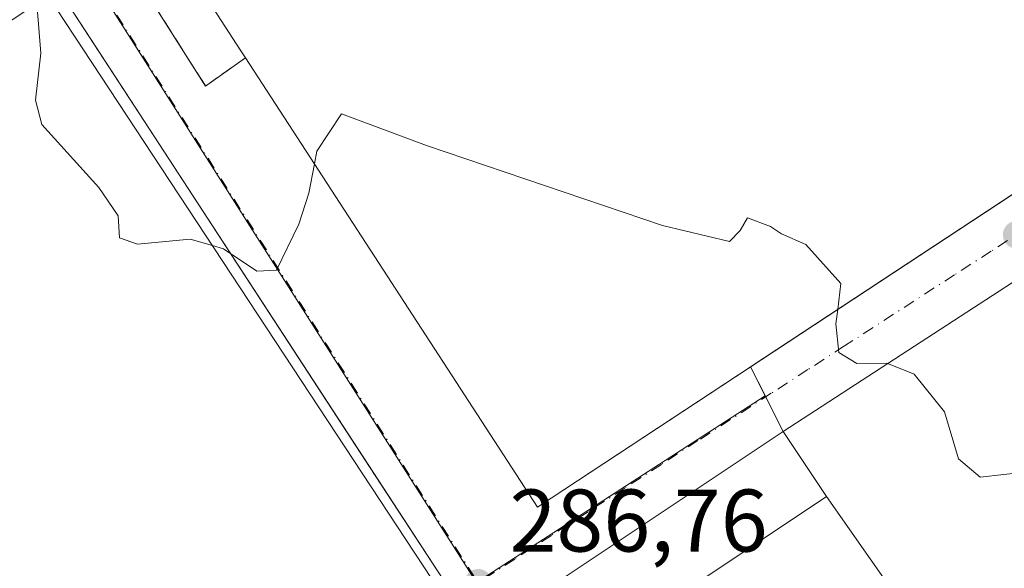
# Model space of a CAD drawing. Units: metres. Extents: x 604869 to 608355, y 4673709 to 4676063.
# Drawn here: x 608002 to 608113, y 4674910 to 4674972 of the extents above; entities that cross this region are included whole.
import ezdxf

# ---------------------------------------------------------------- set-up
doc = ezdxf.new("R2010")
doc.units = ezdxf.units.M
doc.header["$MEASUREMENT"] = 0
doc.linetypes.add('DGN Style 3', pattern=[2.307223458686699, 1.648016756204785, -0.6592067024819142])
doc.linetypes.add('DGN Style 4', pattern=[2.6384748266838614, 1.318413404963828, -0.6592067024819142, 0.001648016756204785, -0.6592067024819142])
for name, color, linetype, lineweight in [('Curva de nivel normal', 30, 'Continuous', 0), ('Edificación Cxs', 1, 'Continuous', 13), ('Edificación industrial Cxs', 135, 'Continuous', 13), ('Elemento construido', 1, 'Continuous', 0), ('Muro lineal', 1, 'DGN Style 3', 13), ('Núcleo urbano CxS', 7, 'Continuous', 0), ('Pastizal CxS', 92, 'Continuous', 0), ('Punto de cota en terreno', 7, 'Continuous', 0), ('Recinto industrial CxS', 135, 'Continuous', 0), ('Rótulo de punto de cota en terreno', 7, 'Continuous', 0), ('Vía urbana Cxs', 4, 'Continuous', 0), ('Vía urbana eje', 4, 'DGN Style 4', 0)]:
    doc.layers.add(name, color=color, linetype=linetype, lineweight=lineweight)
doc.styles.add('Style-Arial', font='txt')

# ---------------------------------------------------------------- blocks, each defined once
blk = doc.blocks.new('5PATER')
at = {"layer": 'Punto de cota en terreno', "linetype": 'Continuous', "lineweight": 0}
h = blk.add_hatch(color=51, dxfattribs=at)
edge = h.paths.add_edge_path()
edge.add_ellipse((0, 0), major_axis=(-0.1095731443231308, -0.1110710700762829), ratio=0.9994222409660322, start_angle=0, end_angle=360)
blk = doc.blocks.new('*U13')
at = {"layer": 'Vía urbana Cxs', "color": 4, "linetype": 'Continuous', "lineweight": 0}
for points in [[(608057.8400999998, 4675042.360099999, 281.9994000000006), (608051.3800999997, 4675037.1501, 284.1707000000025), (608004.3901000004, 4675006.870100001, 282.936400000006), (608002.5401, 4674999.700099999, 283.0629999999946), (608002.0100999996, 4674997.050100001, 283.2232999999979), (608022.7200999996, 4674964.4001, 284.5380000000005), (608027.2401000002, 4674967.5801, 289.4673999999941), (608060.2100999998, 4674916.870100001, 289.8081999999995), (608143.4638, 4674971.657299999, 287.0430999999954)], [(607943.6901000004, 4674839.9001, 290.5154999999941), (607993.6001000004, 4674872.720100001, 292.4046999999992), (607994.2344000004, 4674871.2382, 291.0883999999933), (608049.2600999996, 4674907.300100001, 288.6042000000016), (608049.3701, 4674907.390100001, 288.5614999999962), (608049.4700999996, 4674907.4901, 288.5231000000058), (608049.5500999996, 4674907.610099999, 288.4692000000068), (608049.6201, 4674907.7301, 288.4187999999995), (608049.6700999998, 4674907.870100001, 288.3778000000021), (608049.7001, 4674908.0001, 288.349000000002), (608049.7100999998, 4674908.1501, 288.3292999999976), (608049.7001, 4674908.290100001, 288.321299999996), (608049.6601, 4674908.4301, 288.3292999999976), (608049.6101000002, 4674908.5601, 288.343200000003), (608049.5401, 4674908.690099999, 288.3674000000028), (608041.8835000005, 4674920.426899999, 289.0715000000055), (608012.5745000001, 4674965.3544, 288.1227999999974), (607990.8601000002, 4674998.640100001, 283.5249999999942)]]:
    blk.add_polyline3d(points, dxfattribs=at)
blk.add_polyline3d([(608059.0301000001, 4674906.130100001, 288.7415000000037), (608066.7401000002, 4674894.450099999, 288.7284999999974), (608073.3101000005, 4674884.670100001, 289.0804999999964), (608077.5000999998, 4674878.4301, 290.0795000000071), (608090.9301000005, 4674858.440099999, 289.5442999999942), (608107.6201, 4674869.520099999, 291.6394), (608119.6801000005, 4674877.710100001, 292.0817999999999), (608172.9357000003, 4674913.304, 290.6083999999973), (608182.1961000003, 4674944.7894, 286.5746999999974), (608186.909, 4674965.7795, 282.2945999999938), (608188.0838000001, 4674971.011499999, 282.4297999999981), (608189.7051999997, 4674975.6731, 282.1842000000034), (608190.6772999996, 4674980.5944, 282.0421999999962), (608189.9364999998, 4674984.721899999, 282.0020999999979), (608188.0314999997, 4674986.8386, 281.9784999999974), (608185.7030999997, 4674988.426100001, 281.9668999999994), (608182.2106, 4674987.6852, 281.9805999999954), (608176.2085999995, 4674983.104, 282.1687999999995), (608162.6168999998, 4674973.8937, 288.4251999999979), (608087.9501, 4674925.4101, 290.3570999999938)], close=True, dxfattribs=at)

msp = doc.modelspace()

# ---------------------------------------------------------------- linework, layer by layer
at = {"layer": 'Curva de nivel normal', "color": 30, "linetype": 'Continuous', "lineweight": 0, "elevation": 285, "flags": 128}
for points in [[(608003.6619999995, 4674973.7097), (608004.1100000005, 4674968.100099999), (608003.54, 4674962.8201), (608004.2199999997, 4674960.040100001), (608010.6799999997, 4674952.9301), (608012.8600000005, 4674949.7501), (608013.0199999996, 4674947.2501), (608015.0499999998, 4674946.5601), (608021, 4674947.110099999), (608023.5088000001, 4674946.387599999)], [(608035.0204999996, 4674955.6132), (608035.2999999998, 4674957.050100001), (608038.0599999996, 4674961.270099999), (608047.6699999999, 4674957.690099999), (608074.2999999998, 4674948.670100001), (608081.8799999999, 4674946.840100001), (608083.0999999996, 4674948.0801), (608083.9000000004, 4674949.530099999), (608086.5, 4674948.540100001), (608087.7599999999, 4674947.710100001), (608090.4900000002, 4674946.520099999), (608094.4699999997, 4674942.090100001), (608094.0952000003, 4674939.1691)], [(608023.5088000001, 4674946.387599999), (608024.75, 4674946.030099999), (608028.5, 4674943.5001), (608030.7199999997, 4674943.630100001), (608033.2599999999, 4674948.8101), (608034.3799999999, 4674952.3201), (608035.0204999996, 4674955.6132)], [(608094.0952000003, 4674939.1691), (608093.8899999997, 4674937.5701), (608094.2300000006, 4674934.3201), (608096.25, 4674933.0601), (608099.6500000004, 4674933.100099999), (608102.75, 4674931.880100001), (608106.1500000004, 4674927.620100001), (608107.7300000006, 4674922.300100001), (608110.1900000004, 4674920.2301), (608115.5199999996, 4674920.840100001)]]:
    msp.add_lwpolyline(points, dxfattribs=at)
at = {"layer": 'Edificación Cxs', "color": 1, "linetype": 'Continuous', "lineweight": 13, "elevation": 293.3928000000014, "flags": 128}
msp.add_lwpolyline([(608078.5201000003, 4674908.5001), (608087.8101000005, 4674894.170100001), (608102.6801000005, 4674903.9901), (608119.6801000005, 4674877.710100001), (608107.6201, 4674869.520099999), (608106.0000999998, 4674871.950099999), (608107.7100999998, 4674873.090100001), (608095.9401000004, 4674890.7401), (608077.5000999998, 4674878.4301), (608073.3101000005, 4674884.670100001), (608082.7100999998, 4674890.940099999), (608076.1700999998, 4674900.7401), (608066.7401000002, 4674894.450099999), (608059.0301000001, 4674906.130100001), (608087.9501, 4674925.4101), (608092.8501000004, 4674918.0601)], close=True, dxfattribs=at)
at = {"layer": 'Edificación Cxs', "color": 1, "linetype": 'Continuous', "lineweight": 13, "extrusion": (-0.03823636082534902, -0.02635173951603153, 0.9989212013644084), "elevation": -146153.4430742458, "flags": 128}
msp.add_lwpolyline([(-3504229.00266245, 3150143.112833547), (-3504242.995099653, 3150143.392780227), (-3504242.458995945, 3150178.183692203)], dxfattribs=at)
at = {"layer": 'Edificación Cxs', "color": 1, "linetype": 'Continuous', "lineweight": 13, "extrusion": (-0.1268341670567867, 0.1902512505703688, 0.9735078611513223), "elevation": 812566.741865908, "flags": 128}
msp.add_lwpolyline([(-3099141.800312426, -3458287.729633322), (-3099141.800312426, -3458278.655643294)], dxfattribs=at)
at = {"layer": 'Edificación Cxs', "color": 1, "linetype": 'Continuous', "lineweight": 13}
msp.add_polyline3d([(608092.8501000004, 4674918.0601, 292.4318999999959), (608078.5201000003, 4674908.5001, 292.3757999999943), (608087.8101000005, 4674894.170100001, 292.0332999999956), (608102.6801000005, 4674903.9901, 293.3928000000014)], dxfattribs=at)
at = {"layer": 'Edificación industrial Cxs', "color": 135, "linetype": 'Continuous', "lineweight": 13, "flags": 128}
for points, elevation in [([(608101.9145000001, 4675017.1281), (608101.9200999998, 4675017.120100001), (608110.1401000004, 4675022.460100001), (608143.0500999996, 4674972.620100001), (608143.6201, 4674971.7601), (608060.2100999998, 4674916.870100001), (608027.2401000002, 4674967.5801), (608026.7174000005, 4674968.384099999), (608020.0301000001, 4674978.670100001), (608094.4200999998, 4675027.920100001)], 290.6346999999951), ([(608004.9700999996, 4674974.5701), (608048.3000999996, 4674908.700099999), (607993.6001000004, 4674872.720100001), (607968.6501000002, 4674910.550100001), (607961.8601000002, 4674920.850099999), (607972.5601000005, 4674927.7501), (607952.9001000002, 4674957.4801), (607956.6601, 4674959.950099999), (607961.9801000003, 4674951.860099999), (607962.9901000002, 4674951.9101), (607969.9001000002, 4674948.200099999), (607984.4801000003, 4674957.790100001), (607981.9501, 4674961.630100001), (607982.6401000004, 4674962.270099999), (607991.8701, 4674968.340100001), (607992.9600999998, 4674966.670100001)], 294.2345999999962), ([(608172.9357000003, 4674913.304), (608119.6801000005, 4674877.710100001), (608102.6801000005, 4674903.9901), (608092.8501000004, 4674918.0601), (608087.9501, 4674925.4101), (608162.6168999998, 4674973.8937), (608182.1961000003, 4674944.7894)], 293.3928000000014)]:
    msp.add_lwpolyline(points, close=True, dxfattribs=dict(at, elevation=elevation))
at = {"layer": 'Edificación industrial Cxs', "color": 135, "linetype": 'Continuous', "lineweight": 13, "extrusion": (0.02928085589701767, 0.04943147783253583, 0.9983482160434954), "elevation": 249180.3619349945, "flags": 128}
msp.add_lwpolyline([(1859481.609163221, -4324961.809027097), (1859410.758195443, -4324927.161535798), (1859439.483911485, -4324868.229818706)], dxfattribs=at)
at = {"layer": 'Edificación industrial Cxs', "color": 135, "linetype": 'Continuous', "lineweight": 13, "extrusion": (0.01819564116011534, 0.01181502605914304, 0.9997646342024679), "elevation": 66589.20443856079, "flags": 128}
msp.add_lwpolyline([(3589694.755959268, -3055217.842683805), (3589694.755959268, -3055306.890551432)], dxfattribs=at)
at = {"layer": 'Edificación industrial Cxs', "color": 135, "linetype": 'Continuous', "lineweight": 13, "extrusion": (-0.1268341670567867, 0.1902512505703688, 0.9735078611513223), "elevation": 812566.741865908, "flags": 128}
msp.add_lwpolyline([(-3099141.800312426, -3458287.729633322), (-3099141.800312426, -3458278.655643294)], dxfattribs=at)
at = {"layer": 'Edificación industrial Cxs', "color": 135, "linetype": 'Continuous', "lineweight": 13, "extrusion": (-0.03201316261514692, 0.04582148504483697, 0.9984365522794435), "elevation": 195036.6873793635, "flags": 128}
msp.add_lwpolyline([(-3175900.283553848, -3478524.737841562), (-3175900.283553848, -3478541.92845321)], dxfattribs=at)
at = {"layer": 'Edificación industrial Cxs', "color": 135, "linetype": 'Continuous', "lineweight": 13}
for points in [[(608027.2401000002, 4674967.5801, 289.4673999999941), (608026.7174000005, 4674968.384099999, 288.9719000000041), (608020.0301000001, 4674978.670100001, 285.6425000000018), (608094.4200999998, 4675027.920100001, 284.5295999999944), (608101.9145000001, 4675017.1281, 290.6303000000044), (608101.9200999998, 4675017.120100001, 290.6346999999951), (608110.1401000004, 4675022.460100001, 285.8089000000036), (608143.0500999996, 4674972.620100001, 287.7991000000038)], [(608143.0500999996, 4674972.620100001, 287.7991000000038), (608143.6201, 4674971.7601, 286.9425000000047), (608060.2100999998, 4674916.870100001, 289.8081999999995), (608027.2401000002, 4674967.5801, 289.4673999999941)]]:
    msp.add_polyline3d(points, dxfattribs=at)
at = {"layer": 'Elemento construido', "color": 1, "linetype": 'Continuous', "lineweight": 0}
msp.add_polyline3d([(607990.8601000002, 4674998.640100001, 283.5249999999942), (608049.5401, 4674908.690099999, 288.3674000000028), (608049.6101000002, 4674908.5601, 288.343200000003), (608049.6601, 4674908.4301, 288.3292999999976), (608049.7001, 4674908.290100001, 288.321299999996), (608049.7100999998, 4674908.1501, 288.3292999999976), (608049.7001, 4674908.0001, 288.349000000002), (608049.6700999998, 4674907.870100001, 288.3778000000021), (608049.6201, 4674907.7301, 288.4187999999995), (608049.5500999996, 4674907.610099999, 288.4692000000068), (608049.4700999996, 4674907.4901, 288.5231000000058), (608049.3701, 4674907.390100001, 288.5614999999962), (608049.2600999996, 4674907.300100001, 288.6042000000016), (607988.5000999998, 4674867.4801, 290.9441999999981)], dxfattribs=at)
at = {"layer": 'Muro lineal', "color": 1, "linetype": 'DGN Style 3', "lineweight": 13}
msp.add_polyline3d([(608002.5401, 4674999.700099999, 283.0629999999946), (608002.0100999996, 4674997.050100001, 283.2232999999979), (608022.7200999996, 4674964.4001, 284.5380000000005), (608027.2401000002, 4674967.5801, 289.4673999999941)], dxfattribs=at)
at = {"layer": 'Núcleo urbano CxS', "color": 7, "linetype": 'Continuous', "lineweight": 0, "extrusion": (-0.01965724697111206, 0.03089665583533049, 0.9993292697102942), "elevation": 132773.0023146377, "flags": 128}
msp.add_lwpolyline([(-3022479.726904893, -3615560.517229323), (-3022479.726904893, -3615450.836166621)], dxfattribs=at)
at = {"layer": 'Núcleo urbano CxS', "color": 7, "linetype": 'Continuous', "lineweight": 0, "extrusion": (0.01095191746225163, 0.007078149849029074, 0.9999149740346), "elevation": 40035.84134652705, "flags": 128}
msp.add_lwpolyline([(608046.3068008309, 4674763.157079294), (608013.703612059, 4674742.087651497)], dxfattribs=at)
at = {"layer": 'Núcleo urbano CxS', "color": 7, "linetype": 'Continuous', "lineweight": 0}
for points in [[(608143.6201, 4674971.7601, 282.8533000000025), (608084.2605, 4674932.697000001, 286.0748000000021), (608085.9137000004, 4674929.432, 286.3078999999998), (608053.3141000001, 4674908.363100001, 286.8141000000033), (607994.4776, 4675000.840500001, 282.7976000000053), (608004.3901000004, 4675006.870100001, 282.6557999999932), (608012.0686999997, 4675011.8181, 282.7084000000032), (608051.3800999997, 4675037.1501, 282.2641000000003), (608052.8201000001, 4675037.8201, 282.2213000000047), (608054.3000999996, 4675038.390100001, 282.1638999999996), (608054.8097000001, 4675038.551000001, 282.148199999996), (608055.8202000001, 4675038.870100001, 282.1159000000043), (608057.3601000002, 4675039.2501, 282.0792999999976), (608058.9200999998, 4675039.520099999, 282.0608999999968), (608060.5000999998, 4675039.690099999, 282.0578999999998), (608062.0900999998, 4675039.7601, 282.0697999999975), (608063.6700999998, 4675039.7301, 282.0610000000015), (608065.2500999998, 4675039.590100001, 282.0531000000047), (608066.8201000001, 4675039.360099999, 282.0521000000008), (608068.3701, 4675039.020099999, 282.0727000000043), (608070.6901000004, 4675038.551000001, 282.1126999999979), (608112.9801000003, 4675030.0001, 282.1533000000054)], [(608085.9137000004, 4674929.432, 286.3078999999998), (608084.2605, 4674932.697000001, 286.0748000000021), (608143.6201, 4674971.7601, 282.8533000000025), (608143.0500999996, 4674972.620100001, 282.8555999999954), (608169.8101000005, 4674988.860099999, 282.2275999999983), (608169.5401, 4675007.710100001, 281.8965999999928), (608112.9801000003, 4675030.0001, 282.1533000000054), (608070.6901000004, 4675038.551000001, 282.1126999999979), (608068.3701, 4675039.020099999, 282.0727000000043), (608066.8201000001, 4675039.360099999, 282.0521000000008), (608065.2500999998, 4675039.590100001, 282.0531000000047), (608063.6700999998, 4675039.7301, 282.0610000000015), (608062.0900999998, 4675039.7601, 282.0697999999975), (608060.5000999998, 4675039.690099999, 282.0578999999998), (608058.9200999998, 4675039.520099999, 282.0608999999968), (608057.3601000002, 4675039.2501, 282.0792999999976), (608055.8202000001, 4675038.870100001, 282.1159000000043), (608054.8097000001, 4675038.551000001, 282.148199999996), (608054.3000999996, 4675038.390100001, 282.1638999999996), (608052.8201000001, 4675037.8201, 282.2213000000047), (608051.3800999997, 4675037.1501, 282.2641000000003), (608012.0686999997, 4675011.8181, 282.7084000000032), (608004.3901000004, 4675006.870100001, 282.6557999999932), (607994.4776, 4675000.840500001, 282.7976000000053)], [(608114.8646999998, 4674680.116900001, 287.3393999999971), (608106.0053000003, 4674684.622500001, 287.4415000000009), (608060.2408999996, 4674752.9769, 287.9477000000043), (608057.8239000002, 4674756.626300001, 287.9403000000021), (608122.4260999998, 4674801.5219, 288.3071000000054), (608089.1540999999, 4674852.943700001, 287.9781999999978), (608053.9752000002, 4674907.3408, 286.832899999994), (608053.3141000001, 4674908.363100001, 286.8141000000033), (608085.9137000004, 4674929.432, 286.3078999999998), (608087.9501, 4674925.4101, 286.3885000000009), (608092.8502000002, 4674918.0601, 286.2118000000046), (608102.6801000005, 4674903.9901, 287.0586000000039), (608119.6801000005, 4674877.710100001, 288.3142999999982)], [(608085.9137000004, 4674929.432, 286.3078999999998), (608087.9501, 4674925.4101, 286.3885000000009), (608092.8502000002, 4674918.0601, 286.2118000000046), (608102.6801000005, 4674903.9901, 287.0586000000039), (608119.6801000005, 4674877.710100001, 288.3142999999982), (608124.3759000005, 4674870.511600001, 288.3657999999996), (608139.0838000001, 4674880.218599999, 287.9061999999976), (608138.3701, 4674881.300100001, 287.8647999999957), (608150.2465000004, 4674889.3906, 287.2090999999928), (608154.5916999998, 4674892.350600001, 286.9685000000027), (608156.6902000001, 4674893.780099999, 286.8858999999939), (608157.9101, 4674894.610099999, 286.8503000000055), (608181.6733999997, 4674917.0277, 284.8006000000024)]]:
    msp.add_polyline3d(points, dxfattribs=at)
msp.add_polyline3d([(607977.1980999997, 4675027.0825, 281.718399999998), (607993.4389000004, 4675002.473099999, 282.6634999999951), (607994.4776, 4675000.840500001, 282.7976000000053), (608053.3141000001, 4674908.363100001, 286.8141000000033), (607990.3755000001, 4674866.862500001, 287.7255000000005), (607984.5099, 4674863.0371, 287.7170999999944), (607949.7840999998, 4674918.7225, 287.3546000000061), (607953.6875, 4674921.331499999, 287.3141000000033), (607963.2150999998, 4674928.5899, 287.0966999999946), (607940.6375000002, 4674965.8101, 285.8801999999997), (607939.8967000004, 4674969.472100001, 285.7692999999999), (607925.0115, 4674991.791099999, 283.8527000000031), (607977.1902999999, 4675027.0943, 281.7173000000039)], close=True, dxfattribs=at)
at = {"layer": 'Pastizal CxS', "color": 92, "linetype": 'Continuous', "lineweight": 0}
for points in [[(608085.9137000004, 4674929.432, 286.3078999999998), (608084.2605, 4674932.697000001, 286.0748000000021), (608143.6201, 4674971.7601, 282.8533000000025), (608143.0500999996, 4674972.620100001, 282.8555999999954), (608169.8101000005, 4674988.860099999, 282.2275999999983), (608169.5401, 4675007.710100001, 281.8965999999928), (608112.9801000003, 4675030.0001, 282.1533000000054), (608070.6901000004, 4675038.551000001, 282.1126999999979), (608068.3701, 4675039.020099999, 282.0727000000043), (608066.8201000001, 4675039.360099999, 282.0521000000008), (608065.2500999998, 4675039.590100001, 282.0531000000047), (608063.6700999998, 4675039.7301, 282.0610000000015), (608062.0900999998, 4675039.7601, 282.0697999999975), (608060.5000999998, 4675039.690099999, 282.0578999999998), (608058.9200999998, 4675039.520099999, 282.0608999999968), (608057.3601000002, 4675039.2501, 282.0792999999976), (608055.8202000001, 4675038.870100001, 282.1159000000043), (608054.8097000001, 4675038.551000001, 282.148199999996), (608054.3000999996, 4675038.390100001, 282.1638999999996), (608052.8201000001, 4675037.8201, 282.2213000000047), (608051.3800999997, 4675037.1501, 282.2641000000003), (608012.0686999997, 4675011.8181, 282.7084000000032), (608004.3901000004, 4675006.870100001, 282.6557999999932), (607994.4776, 4675000.840500001, 282.7976000000053)], [(608119.6801000005, 4674877.710100001, 288.3142999999982), (608102.6801000005, 4674903.9901, 287.0586000000039), (608092.8502000002, 4674918.0601, 286.2118000000046), (608087.9501, 4674925.4101, 286.3885000000009), (608085.9137000004, 4674929.432, 286.3078999999998), (608084.2605, 4674932.697000001, 286.0748000000021), (608143.6201, 4674971.7601, 282.8533000000025)], [(608085.9137000004, 4674929.432, 286.3078999999998), (608087.9501, 4674925.4101, 286.3885000000009), (608092.8502000002, 4674918.0601, 286.2118000000046), (608102.6801000005, 4674903.9901, 287.0586000000039), (608119.6801000005, 4674877.710100001, 288.3142999999982), (608124.3759000005, 4674870.511600001, 288.3657999999996), (608139.0838000001, 4674880.218599999, 287.9061999999976), (608138.3701, 4674881.300100001, 287.8647999999957), (608150.2465000004, 4674889.3906, 287.2090999999928), (608154.5916999998, 4674892.350600001, 286.9685000000027), (608156.6902000001, 4674893.780099999, 286.8858999999939), (608157.9101, 4674894.610099999, 286.8503000000055), (608181.6733999997, 4674917.0277, 284.8006000000024)]]:
    msp.add_polyline3d(points, dxfattribs=at)
at = {"layer": 'Recinto industrial CxS', "color": 135, "linetype": 'Continuous', "lineweight": 0, "extrusion": (0.04724514359121607, 0.03109083857263768, 0.9983993470369937), "elevation": 174367.1980436728, "flags": 128}
msp.add_lwpolyline([(3570918.746622517, -3073000.803250949), (3570918.746622517, -3072929.817009086)], dxfattribs=at)
at = {"layer": 'Recinto industrial CxS', "color": 135, "linetype": 'Continuous', "lineweight": 0, "extrusion": (0.2243638873271501, -0.4431317523894831, 0.8679257434179929), "elevation": -1934926.353216346, "flags": 128}
msp.add_lwpolyline([(2654245.039403284, 3381686.791148637), (2654245.039403284, 3381682.41420808)], dxfattribs=at)
at = {"layer": 'Recinto industrial CxS', "color": 135, "linetype": 'Continuous', "lineweight": 0, "extrusion": (-0.1443369214372769, 0.285061031795213, 0.9475795804373679), "elevation": 1245144.654747222, "flags": 128}
msp.add_lwpolyline([(-2654315.538454899, -3691741.659867811), (-2654315.538454899, -3691737.049199743)], dxfattribs=at)
at = {"layer": 'Recinto industrial CxS', "color": 135, "linetype": 'Continuous', "lineweight": 0, "extrusion": (-0.1268341670567867, 0.1902512505703688, 0.9735078611513223), "elevation": 812566.741865908, "flags": 128}
msp.add_lwpolyline([(-3099141.800312426, -3458287.729633322), (-3099141.800312426, -3458278.655643294)], dxfattribs=at)
at = {"layer": 'Recinto industrial CxS', "color": 135, "linetype": 'Continuous', "lineweight": 0, "extrusion": (-0.03201316261514692, 0.04582148504483697, 0.9984365522794435), "elevation": 195036.6873793635, "flags": 128}
msp.add_lwpolyline([(-3175900.283553848, -3478541.92845321), (-3175900.283553848, -3478524.737841562)], dxfattribs=at)
at = {"layer": 'Recinto industrial CxS', "color": 135, "linetype": 'Continuous', "lineweight": 0}
msp.add_polyline3d([(608143.6201, 4674971.7601, 286.9425000000047), (608084.2605, 4674932.697000001, 291.0577999999951), (608087.9501, 4674925.4101, 290.3570999999938), (608092.8501000004, 4674918.0601, 292.4318999999959), (608102.6801000005, 4674903.9901, 293.3928000000014), (608119.6801000005, 4674877.710100001, 292.0817999999999)], dxfattribs=at)
at = {"layer": 'Vía urbana Cxs', "color": 4, "linetype": 'Continuous', "lineweight": 0, "extrusion": (0.01819564116011534, 0.01181502605914304, 0.9997646342024679), "elevation": 66589.20443856079, "flags": 128}
msp.add_lwpolyline([(3589694.755959268, -3055306.890551432), (3589694.755959268, -3055217.842683805)], dxfattribs=at)
at = {"layer": 'Vía urbana Cxs', "color": 4, "linetype": 'Continuous', "lineweight": 0, "extrusion": (0.02015520309608242, 0.01982214245303648, 0.9996003453664505), "elevation": 105212.1375612478, "flags": 128}
msp.add_lwpolyline([(2906782.72099498, -3710062.493074188), (2906723.447848929, -3710050.437565002), (2906704.132872994, -3710148.250617966)], dxfattribs=at)
at = {"layer": 'Vía urbana Cxs', "color": 4, "linetype": 'Continuous', "lineweight": 0, "extrusion": (-0.03863367795072527, -0.02575578529954925, 0.9989214575989462), "elevation": -143609.0052462667, "flags": 128}
msp.add_lwpolyline([(-3552466.558290388, 3095812.726119482), (-3552466.558290388, 3095777.93107726)], dxfattribs=at)
at = {"layer": 'Vía urbana Cxs', "color": 4, "linetype": 'Continuous', "lineweight": 0}
for points in [[(608002.5401, 4674999.700099999, 283.0629999999946), (608002.0100999996, 4674997.050100001, 283.2232999999979), (608022.7200999996, 4674964.4001, 284.5380000000005), (608027.2401000002, 4674967.5801, 289.4673999999941)], [(607994.2344000004, 4674871.2382, 291.0883999999933), (608049.2600999996, 4674907.300100001, 288.6042000000016), (608049.3701, 4674907.390100001, 288.5614999999962), (608049.4700999996, 4674907.4901, 288.5231000000058), (608049.5500999996, 4674907.610099999, 288.4692000000068), (608049.6201, 4674907.7301, 288.4187999999995), (608049.6700999998, 4674907.870100001, 288.3778000000021), (608049.7001, 4674908.0001, 288.349000000002), (608049.7100999998, 4674908.1501, 288.3292999999976), (608049.7001, 4674908.290100001, 288.321299999996), (608049.6601, 4674908.4301, 288.3292999999976), (608049.6101000002, 4674908.5601, 288.343200000003), (608049.5401, 4674908.690099999, 288.3674000000028), (608041.8835000005, 4674920.426899999, 289.0715000000055), (608012.5745000001, 4674965.3544, 288.1227999999974), (607990.8601000002, 4674998.640100001, 283.5249999999942)]]:
    msp.add_polyline3d(points, dxfattribs=at)
at = {"layer": 'Vía urbana eje', "color": 4, "linetype": 'DGN Style 4', "lineweight": 0, "extrusion": (0.8436241693952015, 0.5369242707162348, 0.003253971127098405), "elevation": 3023041.301546224, "flags": 128}
msp.add_lwpolyline([(3617517.662723993, -9554.213898068847), (3617512.816272379, -9553.972490894865), (3617507.956015207, -9553.793993367866), (3617498.263111977, -9553.51837792294), (3617493.411291092, -9553.476297145271), (3617483.718387863, -9553.127582087354), (3617478.85813069, -9552.413587395371), (3617469.16522746, -9552.102972135752), (3617464.313406575, -9552.5247889021), (3617454.620503346, -9551.906075273624), (3617449.760246173, -9550.95928181413), (3617440.067342944, -9550.547067092393), (3617435.215522059, -9550.887584289165), (3617425.522618828, -9550.326170357313), (3617420.662361656, -9549.797174685924), (3617410.969458427, -9549.528259205541), (3617406.117637542, -9549.995075733646)], dxfattribs=at)
at = {"layer": 'Vía urbana eje', "color": 4, "linetype": 'DGN Style 4', "lineweight": 0}
msp.add_polyline3d([(608115.5701000001, 4674948.440099999, 287.3059999999969), (608111.4301000005, 4674945.7601, 287.9134999999951), (608107.2901, 4674943.090100001, 287.0911999999953), (608094.8800999997, 4674935.0601, 288.9098999999987), (608090.7401000002, 4674932.390100001, 288.107600000003), (608086.6001000004, 4674929.710100001, 288.9275999999954), (608078.3201000001, 4674924.370100001, 288.5720000000001), (608074.1901000004, 4674921.690099999, 288.4523000000045), (608070.0500999996, 4674919.020099999, 288.6345000000001), (608065.9101, 4674916.340100001, 288.6858000000066), (608061.7701000003, 4674913.670100001, 288.0893000000069), (608057.6300999997, 4674910.9901, 287.1883999999991), (608053.5000999998, 4674908.3201, 286.9446000000025)], dxfattribs=at)

# ---------------------------------------------------------------- block references
at = {"layer": 'Punto de cota en terreno', "color": 7, "linetype": 'Continuous', "lineweight": 0, "xscale": 10, "yscale": 10, "zscale": 10}
for p in [(608114.2999999998, 4674947.609999999, 283.2400000000052), (608053.5099999999, 4674908.32, 286.7599999999948)]:
    msp.add_blockref('5PATER', p, dxfattribs=at)
at = {"layer": 'Vía urbana Cxs', "color": 4, "linetype": 'Continuous', "lineweight": 0}
msp.add_blockref('*U13', (0, 0), dxfattribs=at)

# ---------------------------------------------------------------- texts
at = {"layer": 'Rótulo de punto de cota en terreno', "color": 7, "linetype": 'Continuous', "lineweight": 0, "style": 'Style-Arial'}
msp.add_text('286,76', height=7.000000000000002, dxfattribs=at).set_placement((608057.0378000002, 4674911.847800001))

doc.saveas('drawing.dxf')
